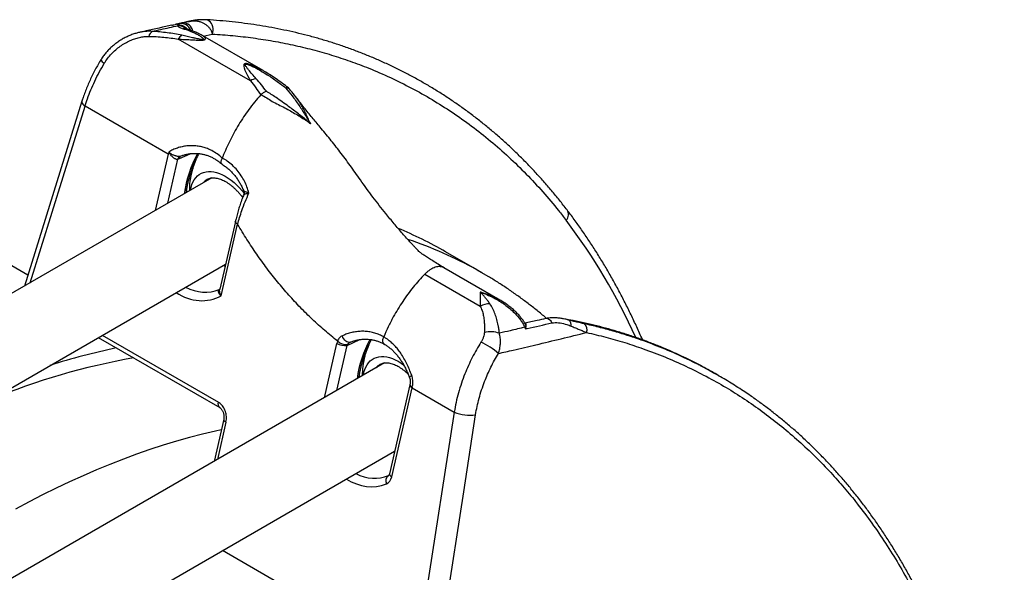
# Model space of a CAD drawing. Units: millimetres. Extents: x 0 to 420, y 0 to 297.
# Drawn here: x 107 to 145, y 118 to 140 of the extents above; entities that cross this region are included whole.
import ezdxf

# ---------------------------------------------------------------- set-up
doc = ezdxf.new("R2010")
doc.units = ezdxf.units.MM

msp = doc.modelspace()

# ---------------------------------------------------------------- linework, layer by layer
at = {"color": 7, "linetype": 'Continuous', "lineweight": 25}
for p, q in [((112.684, 139.542), (113.014, 139.616)), ((113.014, 139.616), (113.238, 139.665)), ((113.238, 139.665), (113.037, 139.62)), ((113.252, 139.669), (113.241, 139.666)), ((113.26, 139.67), (113.245, 139.667)), ((115.688, 137.342), (112.859, 138.975)), ((113.822, 139.105), (113.817, 139.108)), ((116.186, 137.741), (113.822, 139.106)), ((109.073, 136.541), (106.817, 129.28)), ((116.094, 136.785), (116.107, 136.799)), ((112.456, 134.461), (109.196, 136.343)), ((112.844, 134.264), (112.9, 134.283)), ((112.962, 134.385), (112.926, 134.373)), ((114.588, 134.31), (114.585, 134.304)), ((114.173, 133.527), (92.951, 121.276)), ((115.098, 131.82), (114.486, 129.157)), ((114.541, 128.893), (115.187, 131.708)), ((106.949, 129.704), (104.845, 130.919)), ((124.796, 129.793), (123.357, 130.624)), ((95.384, 118.985), (114.713, 130.143)), ((125.486, 128.729), (123.291, 129.997)), ((122.538, 129.745), (124.716, 128.488)), ((124.588, 129.911), (125.019, 129.662)), ((114.475, 129.143), (114.469, 129.14)), ((127.288, 128.001), (127.293, 128.002)), ((126.47, 127.661), (126.496, 127.603)), ((109.712, 127.257), (114.484, 124.502)), ((119.609, 127.075), (119.615, 127.078)), ((120.961, 126.26), (101.25, 114.881)), ((134.083, 125.755), (133.927, 125.845)), ((121.952, 125.397), (121.149, 121.901)), ((121.238, 121.788), (122.041, 125.285)), ((121.958, 125.425), (121.952, 125.397)), ((122.041, 125.285), (123.694, 124.33)), ((123.694, 124.33), (122.359, 115.707)), ((114.641, 124.044), (114.262, 122.393)), ((103.87, 112.699), (121.353, 122.792)), ((121.946, 114.641), (114.59, 118.887))]:
    msp.add_line(p, q, dxfattribs=at)
at = {"color": 8, "linetype": 'Continuous', "lineweight": 25}
for p, q in [((113.836, 139.098), (114.192, 139.177)), ((107.041, 129.41), (109.196, 136.343)), ((112.456, 134.461), (111.946, 132.241)), ((112.445, 132.529), (112.844, 134.264)), ((112.9, 134.283), (113.327, 134.478)), ((114.634, 130.098), (114.694, 130.062)), ((114.711, 130.136), (114.706, 130.14)), ((109.871, 127.349), (114.431, 124.716)), ((119.077, 127.026), (118.587, 124.89)), ((119.086, 125.178), (119.492, 126.949)), ((119.492, 126.949), (119.989, 127.175)), ((119.993, 125.701), (119.975, 125.801)), ((114.731, 123.931), (114.395, 122.47))]:
    msp.add_line(p, q, dxfattribs=at)
at = {"color": 8, "linetype": 'Continuous', "lineweight": 25, "flags": 128}
for points in [[(114.192, 139.177), (114.212, 139.247), (114.222, 139.32), (114.221, 139.394), (114.209, 139.466), (114.188, 139.534), (114.156, 139.595), (114.116, 139.647), (114.069, 139.689), (114.017, 139.719), (113.961, 139.736), (113.932, 139.739)], [(116.185, 137.741), (116.149, 137.762), (115.894, 137.895), (115.752, 137.956), (115.671, 137.985), (115.59, 138.007), (115.533, 138.015), (115.5, 138.015), (115.475, 138.01), (115.455, 138.002), (115.438, 137.986), (115.427, 137.96), (115.427, 137.908), (115.441, 137.849), (115.477, 137.753), (115.573, 137.554), (115.688, 137.342), (115.688, 137.342)], [(109.073, 136.541), (109.071, 136.531), (109.071, 136.496), (109.084, 136.459), (109.11, 136.42), (109.148, 136.381), (109.196, 136.343)], [(113.337, 133.044), (113.36, 133.156), (113.392, 133.265), (113.434, 133.364), (113.484, 133.454), (113.543, 133.534), (113.61, 133.603), (113.684, 133.661), (113.765, 133.708), (113.852, 133.743), (113.946, 133.766), (114.044, 133.777), (114.147, 133.776), (114.254, 133.762), (114.364, 133.737), (114.476, 133.699), (114.59, 133.65), (114.705, 133.589), (114.819, 133.517), (114.933, 133.435), (115.046, 133.343), (115.155, 133.242), (115.262, 133.132), (115.365, 133.015), (115.439, 132.922)], [(113.205, 132.968), (113.193, 133.027), (113.186, 133.075)], [(115.187, 131.708), (115.15, 131.733), (115.122, 131.758), (115.104, 131.783), (115.097, 131.808), (115.098, 131.821)], [(120.125, 125.778), (120.148, 125.89), (120.181, 125.998), (120.222, 126.097), (120.273, 126.187), (120.331, 126.267), (120.398, 126.337), (120.472, 126.395), (120.553, 126.442), (120.641, 126.477), (120.734, 126.5), (120.833, 126.511), (120.936, 126.509), (121.043, 126.496), (121.153, 126.47), (121.265, 126.433), (121.379, 126.383), (121.493, 126.323), (121.608, 126.251), (121.708, 126.18)], [(121.939, 125.68), (121.94, 125.696), (121.955, 125.718), (121.983, 125.743), (122.023, 125.77)], [(121.952, 125.397), (121.951, 125.385), (121.958, 125.361), (121.975, 125.335), (122.004, 125.31), (122.041, 125.285)], [(121.958, 125.425), (121.957, 125.413), (121.964, 125.389), (121.982, 125.363), (122.01, 125.338), (122.048, 125.313)], [(114.641, 124.044), (114.64, 124.031), (114.647, 124.007), (114.665, 123.982), (114.693, 123.956), (114.731, 123.931)], [(121.149, 121.901), (121.148, 121.888), (121.154, 121.864), (121.172, 121.839), (121.201, 121.813), (121.238, 121.788)]]:
    msp.add_lwpolyline(points, dxfattribs=at)
at = {"color": 7, "linetype": 'Continuous', "lineweight": 25, "flags": 128}
for points in [[(119.615, 127.078), (119.573, 127.067), (119.528, 127.069), (119.481, 127.086), (119.435, 127.115), (119.392, 127.156), (119.354, 127.206), (119.323, 127.264), (119.3, 127.326)], [(133.35, 126.164), (133.707, 125.97), (133.927, 125.845)], [(123.199, 115.601), (123.372, 116.72), (124.065, 121.195), (124.534, 124.225)], [(114.547, 123.634), (114.321, 123.583), (113.811, 123.461), (113.298, 123.327), (112.782, 123.181), (112.265, 123.022), (111.745, 122.852), (111.223, 122.671), (110.7, 122.477), (110.174, 122.272), (109.648, 122.055), (109.12, 121.826), (108.591, 121.587), (108.062, 121.335), (107.531, 121.073), (107, 120.799), (106.468, 120.514)]]:
    msp.add_lwpolyline(points, dxfattribs=at)
at = {"color": 8, "linetype": 'Continuous', "lineweight": 25}
for centre, radius, start, end in [((112.954, 139.182), 0.41, 20.6648, 97.1419), ((113.04, 139.227), 0.394, 9.6701, 90.5192), ((113.515, 139.526), 0.19, 58.7651, 97.2813), ((112.847, 139.06), 0.446, 45.7425, 91.1972), ((113.087, 139.127), 0.264, 74.0354, 99.4293), ((110.066, 138.291), 0.284, 207.1169, 246.5191), ((113.014, 134.284), 0.114, 119.269, 180.2836), ((117.663, 132.267), 4.617, 151.2365, 172.0979), ((114.283, 132.978), 0.57, 120.0233, 141.5825), ((127.854, 132.088), 0.326, 316.3778, 33.7684), ((109.31, 117.616), 23.572, 24.1446, 37.185), ((116.719, 115.781), 16.174, 60.8865, 71.4011), ((127.304, 127.77), 0.232, 14.427, 92.6933), ((124.968, 110.191), 18.039, 62.3122, 79.6933), ((124.409, 125.013), 4.573, 151.6976, 172.1817), ((121.072, 125.712), 0.57, 120.0233, 141.5825), ((114.604, 124.646), 0.188, 157.8732, 230.1622)]:
    msp.add_arc(centre, radius, start, end, dxfattribs=at)
at = {"color": 7, "linetype": 'Continuous', "lineweight": 25}
for centre, radius, start, end in [((112.004, 139.027), 0.307, 123.5857, 168.8499), ((113.159, 138.84), 0.329, 118.9127, 155.7224), ((115.952, 136.957), 0.467, 94.0713, 124.4992), ((112.992, 134.237), 0.151, 116.042, 169.6526), ((116.331, 133.007), 3.041, 156.1499, 172.7115), ((116.492, 133.018), 3.2, 173.2828, 180), ((115.334, 116.721), 16.052, 60.0116, 67.4436), ((125.075, 127.83), 0.749, 88.3579, 118.6365), ((126.581, 127.266), 0.411, 101.2086, 105.6656), ((126.532, 127.712), 0.053, 234.0311, 244.7739), ((128.039, 127.741), 0.252, 351.8129, 51.7563), ((128.63, 127.568), 0.286, 336.3178, 53.6445), ((125.122, 126.436), 1.047, 70.7401, 103.447), ((115.742, 101.257), 26.135, 101.7406, 107.66), ((119.399, 127.6), 0.658, 240.792, 278.193), ((119.448, 127.48), 0.494, 226.6142, 277.6737), ((123.12, 125.74), 3.042, 156.1101, 172.7106), ((123.48, 124.372), 2.984, 49.1845, 64.9457), ((115.758, 100.044), 26.819, 100.003, 112.5029), ((123.28, 125.752), 3.2, 173.2828, 180), ((128.313, 123.844), 6.435, 166.806, 167.0658), ((124.294, 125.708), 1.502, 246.4566, 279.1742), ((121.264, 121.619), 0.259, 125.445, 205.1712)]:
    msp.add_arc(centre, radius, start, end, dxfattribs=at)
at = {"color": 8, "linetype": 'Continuous', "lineweight": 25}
for centre, major_axis, ratio, start_param, end_param in [((113.71, 131.76), (-0.449, 2.708), 0.721263, 2.630853, 3.303887), ((113.507, 131.715), (-0.591, 2.982), 0.715439, 2.534473, 3.357432), ((120.361, 124.453), (-0.449, 2.708), 0.721263, 2.648726, 3.301085), ((120.158, 124.407), (-0.591, 2.982), 0.715439, 2.549457, 3.276533)]:
    msp.add_ellipse(centre, major_axis=major_axis, ratio=ratio, start_param=start_param, end_param=end_param, dxfattribs=at)
at = {"color": 7, "linetype": 'Continuous', "lineweight": 25}
for centre, major_axis, ratio, start_param, end_param in [((119.431, 126.822), (-0.098, 0.497), 0.715439, 0.789184, 1.011238), ((119.634, 126.867), (0.052, 0.215), 0.725134, 1.137394, 1.359449), ((120.885, 121.992), (-0.098, 0.497), 0.715439, 3.276533, 4.152831)]:
    msp.add_ellipse(centre, major_axis=major_axis, ratio=ratio, start_param=start_param, end_param=end_param, dxfattribs=at)
for points, knots in [([(113.012, 139.615), (112.934, 139.598), (112.843, 139.578), (112.751, 139.557), (112.737, 139.554)], [0, 0, 0, 0, 0.839455, 1, 1, 1, 1]), ([(112.903, 139.589), (112.888, 139.585), (112.862, 139.578), (112.842, 139.569), (112.831, 139.56), (112.828, 139.551), (112.833, 139.542), (112.835, 139.538)], [0, 0, 0, 0, 0.235913, 0.42299, 0.611847, 0.8053, 1, 1, 1, 1]), ([(113.037, 139.62), (113.01, 139.615), (112.957, 139.603), (112.921, 139.594), (112.903, 139.589)], [0, 0, 0, 0, 0.492145, 1, 1, 1, 1]), ([(113.238, 139.665), (113.241, 139.666), (113.247, 139.667), (113.252, 139.668), (113.256, 139.669), (113.257, 139.669), (113.259, 139.669), (113.261, 139.67), (113.263, 139.67), (113.266, 139.671), (113.269, 139.671), (113.272, 139.672), (113.276, 139.673), (113.28, 139.674), (113.284, 139.674), (113.289, 139.675), (113.294, 139.676), (113.301, 139.678), (113.307, 139.679), (113.313, 139.68), (113.32, 139.681), (113.327, 139.682), (113.336, 139.684), (113.347, 139.686), (113.387, 139.692), (113.46, 139.699), (113.547, 139.699), (113.598, 139.691), (113.614, 139.688)], [0, 0, 0, 0, 0.026178, 0.044695, 0.049568, 0.054963, 0.057285, 0.063505, 0.070387, 0.078, 0.086418, 0.095724, 0.106007, 0.117367, 0.129912, 0.143762, 0.159048, 0.175917, 0.194531, 0.215069, 0.224789, 0.248463, 0.274603, 0.303487, 0.335437, 0.602366, 0.877208, 1, 1, 1, 1]), ([(113.238, 139.665), (113.24, 139.665), (113.242, 139.666), (113.245, 139.666), (113.246, 139.667), (113.247, 139.667), (113.248, 139.667), (113.248, 139.667), (113.249, 139.667), (113.25, 139.668), (113.251, 139.668), (113.252, 139.668), (113.252, 139.668)], [0, 0, 0, 0, 0.265427, 0.501669, 0.557918, 0.620352, 0.689626, 0.701538, 0.779668, 0.866282, 0.96226, 1, 1, 1, 1]), ([(113.492, 139.714), (113.485, 139.713), (113.455, 139.709), (113.401, 139.699), (113.33, 139.685), (113.283, 139.675), (113.26, 139.67)], [0, 0, 0, 0, 0.077941, 0.346398, 0.679333, 1, 1, 1, 1]), ([(113.932, 139.739), (113.927, 139.74), (113.909, 139.741), (113.861, 139.742), (113.775, 139.741), (113.65, 139.734), (113.551, 139.724), (113.496, 139.715), (113.491, 139.714)], [0, 0, 0, 0, 0.031859, 0.118676, 0.334247, 0.636509, 0.969618, 1, 1, 1, 1]), ([(113.614, 139.688), (113.655, 139.679), (113.734, 139.661), (113.844, 139.612), (113.942, 139.551), (114.028, 139.479), (114.09, 139.408), (114.136, 139.34), (114.168, 139.276), (114.186, 139.219), (114.19, 139.187), (114.192, 139.177)], [0, 0, 0, 0, 0.144199, 0.276649, 0.409073, 0.54189, 0.674628, 0.752262, 0.854485, 0.95663, 1, 1, 1, 1]), ([(128.124, 132.268), (128.075, 132.332), (127.926, 132.527), (127.671, 132.843), (127.357, 133.216), (127.037, 133.578), (126.709, 133.932), (126.375, 134.275), (126.034, 134.608), (125.687, 134.931), (125.334, 135.243), (124.974, 135.546), (124.607, 135.839), (124.233, 136.123), (123.854, 136.396), (123.469, 136.658), (123.077, 136.91), (122.68, 137.152), (122.276, 137.384), (121.867, 137.605), (121.451, 137.816), (121.029, 138.017), (120.602, 138.207), (120.17, 138.386), (119.733, 138.554), (119.291, 138.712), (118.844, 138.859), (118.392, 138.995), (117.935, 139.12), (117.473, 139.234), (117.007, 139.338), (116.537, 139.431), (116.062, 139.512), (115.584, 139.583), (115.1, 139.643), (114.609, 139.692), (114.219, 139.725), (113.992, 139.737), (113.932, 139.74)], [0, 0, 0, 0, 0.014193, 0.043084, 0.071978, 0.10086, 0.129721, 0.158551, 0.18734, 0.216079, 0.244756, 0.273435, 0.302223, 0.330963, 0.359664, 0.388339, 0.416996, 0.445648, 0.474304, 0.502972, 0.531663, 0.560387, 0.589144, 0.617777, 0.646389, 0.675003, 0.703616, 0.732222, 0.760819, 0.789403, 0.817969, 0.846515, 0.875036, 0.903529, 0.931988, 0.960831, 0.989598, 1, 1, 1, 1]), ([(111.331, 139.241), (111.284, 139.23), (111.184, 139.206), (111.035, 139.155), (110.882, 139.093), (110.731, 139.02), (110.584, 138.935), (110.442, 138.84), (110.307, 138.735), (110.181, 138.621), (110.064, 138.499), (109.957, 138.37), (109.873, 138.257), (109.83, 138.185), (109.815, 138.16)], [0, 0, 0, 0, 0.078096, 0.163043, 0.249651, 0.337671, 0.426887, 0.51653, 0.605342, 0.693892, 0.781839, 0.868913, 0.954922, 1, 1, 1, 1]), ([(112.603, 139.524), (112.524, 139.507), (112.099, 139.413), (111.678, 139.319), (111.335, 139.242)], [0, 0, 0, 0, 0.187018, 1, 1, 1, 1]), ([(111.834, 139.283), (111.948, 139.308), (112.282, 139.382), (112.617, 139.457), (112.838, 139.506)], [0, 0, 0, 0, 0.340321, 1, 1, 1, 1]), ([(113, 139.128), (112.905, 139.147), (112.715, 139.185), (112.424, 139.228), (112.13, 139.262), (111.933, 139.276), (111.834, 139.283)], [0, 0, 0, 0, 0.249199, 0.498751, 0.749239, 1, 1, 1, 1]), ([(112.603, 139.525), (112.605, 139.525), (112.625, 139.529), (112.653, 139.535), (112.676, 139.541), (112.684, 139.542)], [0, 0, 0, 0, 0.070816, 0.64552, 1, 1, 1, 1]), ([(112.835, 139.538), (112.835, 139.538), (112.834, 139.535), (112.831, 139.525), (112.835, 139.513), (112.838, 139.506)], [0, 0, 0, 0, 0.014367, 0.339196, 1, 1, 1, 1]), ([(112.838, 139.506), (112.839, 139.498), (112.841, 139.482), (112.867, 139.456), (112.915, 139.431), (112.976, 139.408), (113.021, 139.394), (113.044, 139.388)], [0, 0, 0, 0, 0.181437, 0.412414, 0.650068, 0.823773, 1, 1, 1, 1]), ([(113.044, 139.388), (113.097, 139.371), (113.253, 139.324), (113.447, 139.245), (113.626, 139.156), (113.729, 139.094), (113.801, 139.041), (113.837, 139.007), (113.848, 138.983), (113.842, 138.971), (113.829, 138.965), (113.807, 138.962), (113.775, 138.964), (113.72, 138.97), (113.646, 138.984), (113.539, 139.007), (113.391, 139.041), (113.205, 139.083), (113.068, 139.113), (113, 139.128)], [0, 0, 0, 0, 0.102856, 0.298313, 0.39681, 0.49525, 0.544167, 0.593586, 0.618609, 0.631317, 0.640124, 0.648916, 0.663641, 0.678386, 0.714802, 0.753239, 0.814173, 0.906962, 1, 1, 1, 1]), ([(113.028, 139.495), (113.054, 139.484), (113.118, 139.458), (113.165, 139.403), (113.194, 139.37)], [0, 0, 0, 0, 0.394612, 1, 1, 1, 1]), ([(113.16, 139.381), (113.152, 139.383), (113.133, 139.389), (113.115, 139.395), (113.105, 139.399), (113.106, 139.399), (113.106, 139.399)], [0, 0, 0, 0, 0.2728574, 0.5979355, 0.8793912, 1, 1, 1, 1]), ([(113.818, 139.108), (113.808, 139.114), (113.757, 139.146), (113.654, 139.197), (113.505, 139.264), (113.339, 139.325), (113.223, 139.364), (113.16, 139.381), (113.16, 139.381)], [0, 0, 0, 0, 0.047801, 0.260764, 0.488999, 0.734182, 0.999219, 1, 1, 1, 1]), ([(109.953, 138.03), (109.995, 138.095), (110.079, 138.226), (110.231, 138.403), (110.397, 138.562), (110.577, 138.703), (110.767, 138.824), (110.959, 138.921), (111.149, 138.996), (111.334, 139.049), (111.521, 139.083), (111.643, 139.085), (111.703, 139.087)], [0, 0, 0, 0, 0.1071791, 0.2146954, 0.3219329, 0.4267335, 0.5317833, 0.6365637, 0.7279302, 0.819489, 0.9107072, 1, 1, 1, 1]), ([(111.703, 139.087), (111.8, 139.084), (111.995, 139.078), (112.285, 139.055), (112.574, 139.023), (112.764, 138.991), (112.859, 138.975)], [0, 0, 0, 0, 0.24918, 0.498654, 0.749125, 1, 1, 1, 1]), ([(114.192, 139.177), (114.462, 139.159), (115.003, 139.122), (115.799, 139.028), (116.584, 138.907), (117.358, 138.755), (118.122, 138.572), (118.875, 138.358), (119.613, 138.115), (120.387, 137.823), (121.191, 137.475), (122.022, 137.063), (122.83, 136.609), (123.616, 136.111), (124.381, 135.569), (125.124, 134.981), (125.839, 134.353), (126.523, 133.687), (127.175, 132.986), (127.693, 132.374), (127.991, 131.991), (128.09, 131.863)], [0, 0, 0, 0, 0.047783, 0.095581, 0.14338, 0.191164, 0.239436, 0.287723, 0.33601, 0.384282, 0.442604, 0.500953, 0.559301, 0.617623, 0.676813, 0.736031, 0.795249, 0.854439, 0.912669, 0.9709, 1, 1, 1, 1]), ([(109.813, 138.161), (109.809, 138.153), (109.763, 138.079), (109.681, 137.935), (109.568, 137.73), (109.463, 137.522), (109.366, 137.314), (109.276, 137.105), (109.194, 136.896), (109.126, 136.708), (109.089, 136.589), (109.074, 136.541)], [0, 0, 0, 0, 0.014075, 0.14195, 0.269867, 0.39776, 0.525617, 0.653694, 0.781188, 0.909994, 1, 1, 1, 1]), ([(109.196, 136.343), (109.227, 136.441), (109.294, 136.653), (109.422, 136.982), (109.576, 137.331), (109.751, 137.682), (109.885, 137.914), (109.953, 138.03)], [0, 0, 0, 0, 0.17525, 0.377778, 0.581713, 0.790089, 1, 1, 1, 1]), ([(115.919, 137.423), (115.866, 137.483), (115.76, 137.603), (115.636, 137.747), (115.556, 137.848), (115.515, 137.907), (115.494, 137.947), (115.489, 137.973), (115.493, 137.987), (115.504, 137.994), (115.521, 137.997), (115.55, 137.994), (115.596, 137.982), (115.655, 137.96), (115.751, 137.919), (115.872, 137.859), (116.065, 137.755), (116.342, 137.589), (116.696, 137.354), (116.944, 137.162), (117.069, 137.066)], [0, 0, 0, 0, 0.1050141, 0.2102748, 0.2614265, 0.2938403, 0.3223987, 0.337534, 0.3478079, 0.355049, 0.3623117, 0.3707941, 0.3855088, 0.4094851, 0.4340165, 0.4909196, 0.5481499, 0.6634639, 0.831447, 1, 1, 1, 1]), ([(117.195, 137.048), (117.19, 137.052), (117.11, 137.118), (116.944, 137.243), (116.707, 137.414), (116.47, 137.57), (116.299, 137.676), (116.204, 137.73), (116.185, 137.741)], [0, 0, 0, 0, 0.0163348, 0.2557062, 0.5092605, 0.7350764, 0.9489667, 1, 1, 1, 1]), ([(115.688, 137.342), (115.759, 137.253), (115.901, 137.073), (116.03, 136.881), (116.094, 136.785)], [0, 0, 0, 0, 0.499539, 1, 1, 1, 1]), ([(116.316, 136.928), (116.253, 137.013), (116.126, 137.183), (115.988, 137.343), (115.919, 137.423)], [0, 0, 0, 0, 0.499696, 1, 1, 1, 1]), ([(116.316, 136.928), (116.316, 136.928), (116.3, 136.923), (116.268, 136.911), (116.217, 136.883), (116.162, 136.846), (116.126, 136.815), (116.107, 136.799)], [0, 0, 0, 0, 0.007863, 0.246634, 0.491865, 0.741988, 1, 1, 1, 1]), ([(117.069, 137.066), (117.156, 136.962), (117.341, 136.741), (117.598, 136.381), (117.775, 136.106), (117.887, 135.92), (117.939, 135.832), (117.994, 135.742), (118.034, 135.683), (118.049, 135.66), (118.052, 135.654), (118.053, 135.652), (118.053, 135.652), (118.052, 135.652), (118.052, 135.652), (118.052, 135.652), (118.052, 135.652), (118.051, 135.652), (118.051, 135.652), (118.05, 135.653), (118.048, 135.654), (118.046, 135.656), (118.043, 135.659), (118.039, 135.663), (118.031, 135.669), (118.021, 135.679), (117.993, 135.704), (117.91, 135.78), (117.763, 135.897), (117.511, 136.095), (117.237, 136.3), (116.942, 136.511), (116.718, 136.671), (116.51, 136.81), (116.381, 136.889), (116.316, 136.928)], [0, 0, 0, 0, 0.1157298, 0.2460999, 0.3767555, 0.3936886, 0.4284655, 0.4632671, 0.4806273, 0.4849716, 0.4860656, 0.4863092, 0.4863935, 0.4864423, 0.4864911, 0.4865304, 0.4866039, 0.4867003, 0.4869248, 0.487177, 0.4875601, 0.4881459, 0.4890453, 0.49043, 0.4925659, 0.4958652, 0.5009664, 0.5194684, 0.5765036, 0.6336045, 0.7479173, 0.820122, 0.8923707, 0.946142, 1, 1, 1, 1]), ([(117.069, 137.066), (117.07, 137.066), (117.084, 137.069), (117.112, 137.073), (117.149, 137.07), (117.18, 137.059), (117.199, 137.047), (117.206, 137.038), (117.206, 137.037)], [0, 0, 0, 0, 0.012988, 0.244028, 0.480526, 0.732173, 0.991005, 1, 1, 1, 1]), ([(117.508, 136.664), (117.448, 136.742), (117.351, 136.869), (117.245, 136.989), (117.204, 137.036)], [0, 0, 0, 0, 0.615486, 1, 1, 1, 1]), ([(116.094, 136.785), (116.013, 136.693), (115.851, 136.508), (115.628, 136.218), (115.42, 135.922), (115.229, 135.624), (115.051, 135.316), (114.887, 135.002), (114.738, 134.683), (114.642, 134.451), (114.595, 134.327), (114.588, 134.31)], [0, 0, 0, 0, 0.1294711, 0.2589423, 0.379373, 0.4998037, 0.6202344, 0.7406651, 0.8610958, 0.9815265, 1, 1, 1, 1]), ([(116.107, 136.799), (116.183, 136.757), (116.334, 136.672), (116.496, 136.57), (116.584, 136.51), (116.601, 136.499), (116.601, 136.499)], [0, 0, 0, 0, 0.446369, 0.893994, 0.99998, 1, 1, 1, 1]), ([(116.601, 136.499), (116.601, 136.499), (116.685, 136.46), (116.852, 136.378), (117.164, 136.214), (117.464, 136.043), (117.713, 135.889), (117.855, 135.799), (117.924, 135.751), (117.957, 135.725), (117.957, 135.725)], [0, 0, 0, 0, 0.000008, 0.179364, 0.359084, 0.678883, 0.839282, 0.919726, 0.999992, 1, 1, 1, 1]), ([(123.296, 129.994), (123.218, 130.041), (123.07, 130.129), (122.864, 130.257), (122.686, 130.37), (122.535, 130.468), (122.411, 130.549), (122.318, 130.629), (122.255, 130.694), (122.212, 130.739), (122.18, 130.773), (122.133, 130.824), (122.057, 130.905), (121.948, 131.024), (121.816, 131.171), (121.664, 131.342), (121.501, 131.53), (121.335, 131.726), (121.17, 131.924), (120.89, 132.269), (120.498, 132.771), (120.034, 133.406), (119.613, 134.013), (119.215, 134.545), (118.821, 135.048), (118.453, 135.493), (118.111, 135.897), (117.805, 136.277), (117.606, 136.537), (117.508, 136.665)], [0, 0, 0, 0, 0.035855, 0.06756, 0.095133, 0.118592, 0.137897, 0.152902, 0.163684, 0.170479, 0.175237, 0.180852, 0.195553, 0.214213, 0.236849, 0.263476, 0.29224, 0.320995, 0.349739, 0.378477, 0.46877, 0.558921, 0.633445, 0.705345, 0.774104, 0.840995, 0.894075, 0.948046, 1, 1, 1, 1]), ([(112.519, 134.567), (112.518, 134.566), (112.513, 134.562), (112.504, 134.554), (112.498, 134.544), (112.495, 134.54)], [0, 0, 0, 0, 0.097993, 0.584742, 1, 1, 1, 1]), ([(112.926, 134.373), (112.914, 134.371), (112.891, 134.368), (112.849, 134.369), (112.804, 134.376), (112.756, 134.388), (112.706, 134.405), (112.654, 134.426), (112.603, 134.452), (112.56, 134.478), (112.531, 134.499), (112.514, 134.514), (112.505, 134.525), (112.502, 134.532), (112.502, 134.537), (112.502, 134.541), (112.504, 134.547), (112.509, 134.556), (112.515, 134.563), (112.519, 134.567)], [0, 0, 0, 0, 0.086549, 0.176616, 0.266719, 0.359512, 0.457521, 0.557754, 0.66616, 0.776807, 0.838328, 0.879695, 0.907386, 0.917499, 0.921586, 0.932986, 0.938034, 0.96418, 1, 1, 1, 1]), ([(114.585, 134.304), (114.521, 134.36), (114.39, 134.473), (114.192, 134.593), (114.003, 134.68), (113.825, 134.738), (113.641, 134.776), (113.444, 134.795), (113.246, 134.79), (113.05, 134.763), (112.866, 134.718), (112.687, 134.654), (112.575, 134.596), (112.519, 134.567)], [0, 0, 0, 0, 0.107244, 0.215993, 0.298322, 0.380655, 0.465678, 0.550709, 0.648676, 0.735345, 0.822018, 0.911009, 1, 1, 1, 1]), ([(112.495, 134.54), (112.483, 134.515), (112.47, 134.489), (112.457, 134.463), (112.456, 134.461)], [0, 0, 0, 0, 0.939578, 1, 1, 1, 1]), ([(112.495, 134.54), (112.495, 134.538), (112.495, 134.533), (112.496, 134.521), (112.503, 134.504), (112.516, 134.482), (112.538, 134.449), (112.57, 134.409), (112.611, 134.368), (112.652, 134.332), (112.693, 134.304), (112.734, 134.282), (112.772, 134.268), (112.81, 134.261), (112.832, 134.263), (112.844, 134.264)], [0, 0, 0, 0, 0.009557, 0.030943, 0.067359, 0.115242, 0.182627, 0.297582, 0.414926, 0.517589, 0.622527, 0.716955, 0.814036, 0.905305, 1, 1, 1, 1]), ([(112.96, 134.384), (112.965, 134.386), (113.009, 134.406), (113.099, 134.433), (113.227, 134.465), (113.36, 134.485), (113.495, 134.493), (113.628, 134.489), (113.759, 134.473), (113.887, 134.445), (114.014, 134.405), (114.139, 134.354), (114.26, 134.292), (114.377, 134.219), (114.48, 134.145), (114.541, 134.091), (114.566, 134.069)], [0, 0, 0, 0, 0.010503, 0.090758, 0.171439, 0.252291, 0.332953, 0.412727, 0.490083, 0.567195, 0.644082, 0.720625, 0.796735, 0.872355, 0.947457, 1, 1, 1, 1]), ([(113.172, 132.949), (113.175, 132.977), (113.184, 133.055), (113.206, 133.189), (113.239, 133.348), (113.279, 133.509), (113.328, 133.673), (113.384, 133.837), (113.447, 134.002), (113.518, 134.166), (113.593, 134.326), (113.648, 134.43), (113.675, 134.481)], [0, 0, 0, 0, 0.057968, 0.162608, 0.267435, 0.372445, 0.477625, 0.582958, 0.688423, 0.793996, 0.899653, 1, 1, 1, 1]), ([(114.576, 134.065), (114.573, 134.067), (114.563, 134.072), (114.551, 134.089), (114.542, 134.114), (114.538, 134.145), (114.541, 134.181), (114.55, 134.219), (114.564, 134.261), (114.578, 134.289), (114.585, 134.304)], [0, 0, 0, 0, 0.0601732, 0.1961703, 0.3281481, 0.4639375, 0.5960382, 0.7319777, 0.8640745, 1, 1, 1, 1]), ([(115.633, 132.935), (115.608, 133.015), (115.558, 133.174), (115.457, 133.401), (115.331, 133.622), (115.174, 133.832), (114.987, 134.025), (114.79, 134.185), (114.653, 134.273), (114.588, 134.31), (114.588, 134.31)], [0, 0, 0, 0, 0.136526, 0.273372, 0.409796, 0.561897, 0.714618, 0.866806, 0.999994, 1, 1, 1, 1]), ([(113.519, 134.166), (113.508, 134.141), (113.477, 134.065), (113.434, 133.938), (113.389, 133.786), (113.353, 133.634), (113.329, 133.508), (113.32, 133.434), (113.317, 133.409)], [0, 0, 0, 0, 0.101716, 0.30074, 0.5003, 0.700511, 0.901465, 1, 1, 1, 1]), ([(114.575, 134.063), (114.598, 134.048), (114.667, 134.004), (114.775, 133.921), (114.896, 133.816), (115.006, 133.705), (115.105, 133.588), (115.194, 133.464), (115.276, 133.332), (115.349, 133.191), (115.399, 133.084), (115.422, 133.023), (115.426, 133.012)], [0, 0, 0, 0, 0.06387, 0.185855, 0.304705, 0.419508, 0.530258, 0.639689, 0.750621, 0.863106, 0.977132, 1, 1, 1, 1]), ([(113.998, 133.471), (114.011, 133.478), (114.044, 133.497), (114.104, 133.517), (114.177, 133.53), (114.255, 133.532), (114.336, 133.524), (114.421, 133.507), (114.508, 133.48), (114.599, 133.443), (114.691, 133.396), (114.785, 133.34), (114.88, 133.274), (114.974, 133.2), (115.068, 133.117), (115.16, 133.026), (115.249, 132.927), (115.324, 132.837), (115.368, 132.777), (115.384, 132.755)], [0, 0, 0, 0, 0.044436, 0.114194, 0.181741, 0.246235, 0.308342, 0.368938, 0.428687, 0.48802, 0.547206, 0.606381, 0.665629, 0.725005, 0.784527, 0.844197, 0.904002, 0.963923, 1, 1, 1, 1]), ([(115.428, 132.867), (115.407, 132.814), (115.356, 132.684), (115.288, 132.49), (115.22, 132.28), (115.163, 132.078), (115.124, 131.924), (115.104, 131.839), (115.099, 131.821)], [0, 0, 0, 0, 0.153106, 0.371699, 0.556357, 0.751806, 0.949543, 1, 1, 1, 1]), ([(115.187, 131.708), (115.187, 131.708), (115.211, 131.796), (115.263, 131.974), (115.361, 132.268), (115.482, 132.59), (115.582, 132.82), (115.633, 132.935)], [0, 0, 0, 0, 0.000009, 0.218821, 0.438544, 0.718471, 1, 1, 1, 1]), ([(115.426, 133.013), (115.428, 133.009), (115.436, 132.992), (115.442, 132.956), (115.441, 132.909), (115.431, 132.88), (115.427, 132.868)], [0, 0, 0, 0, 0.075117, 0.38445, 0.725581, 1, 1, 1, 1]), ([(131.089, 127.164), (131.086, 127.169), (131.014, 127.341), (130.864, 127.671), (130.639, 128.153), (130.405, 128.625), (130.163, 129.09), (129.914, 129.546), (129.657, 129.993), (129.392, 130.431), (129.12, 130.861), (128.841, 131.281), (128.554, 131.692), (128.314, 132.021), (128.169, 132.211), (128.125, 132.269)], [0, 0, 0, 0, 0.0028531, 0.090091, 0.1773106, 0.2645109, 0.3516908, 0.438849, 0.5259846, 0.6130967, 0.7001843, 0.7872468, 0.8742834, 0.9612937, 1, 1, 1, 1]), ([(119.109, 127.122), (118.943, 127.256), (118.609, 127.524), (118.125, 127.964), (117.653, 128.428), (117.196, 128.921), (116.757, 129.435), (116.337, 129.971), (115.935, 130.527), (115.55, 131.105), (115.308, 131.507), (115.187, 131.708)], [0, 0, 0, 0, 0.112266, 0.224318, 0.336221, 0.448038, 0.559833, 0.669669, 0.779601, 0.889691, 1, 1, 1, 1]), ([(122.538, 129.745), (122.461, 129.663), (122.306, 129.5), (122.084, 129.237), (121.871, 128.961), (121.668, 128.672), (121.477, 128.374), (121.286, 128.043), (121.097, 127.678), (120.982, 127.414), (120.924, 127.282)], [0, 0, 0, 0, 0.118084, 0.236168, 0.354251, 0.472335, 0.590419, 0.708503, 0.854251, 1, 1, 1, 1]), ([(127.319, 128.007), (127.31, 128.014), (127.189, 128.121), (126.947, 128.318), (126.595, 128.596), (126.235, 128.863), (125.869, 129.121), (125.497, 129.367), (125.216, 129.545), (125.058, 129.638), (125.028, 129.656)], [0, 0, 0, 0, 0.011945, 0.170647, 0.329257, 0.487786, 0.646246, 0.804652, 0.963017, 1, 1, 1, 1]), ([(114.486, 129.156), (114.486, 129.157), (114.486, 129.158), (114.482, 129.148), (114.475, 129.143), (114.475, 129.143), (114.475, 129.143)], [0, 0, 0, 0, 0.099218, 0.454221, 0.830641, 1, 1, 1, 1]), ([(114.469, 129.14), (114.461, 129.136), (114.444, 129.126), (114.43, 129.106), (114.424, 129.082), (114.425, 129.055), (114.435, 129.024), (114.452, 128.991), (114.478, 128.956), (114.508, 128.923), (114.53, 128.902), (114.54, 128.893), (114.541, 128.893)], [0, 0, 0, 0, 0.099858, 0.203686, 0.308333, 0.415846, 0.530795, 0.648188, 0.775241, 0.904879, 0.99494, 1, 1, 1, 1]), ([(124.71, 129.042), (124.712, 129.042), (124.73, 129.036), (124.842, 128.997), (125.044, 128.916), (125.297, 128.792), (125.525, 128.658), (125.729, 128.518), (125.923, 128.36), (126.082, 128.206), (126.208, 128.064), (126.305, 127.938), (126.395, 127.804), (126.445, 127.709), (126.47, 127.661)], [0, 0, 0, 0, 0.002176, 0.026027, 0.157103, 0.28904, 0.395636, 0.502778, 0.611837, 0.721687, 0.790411, 0.859424, 0.929487, 1, 1, 1, 1]), ([(125.096, 128.579), (125.068, 128.619), (125.013, 128.698), (124.928, 128.807), (124.842, 128.909), (124.772, 128.983), (124.728, 129.025), (124.714, 129.039), (124.711, 129.042), (124.71, 129.042)], [0, 0, 0, 0, 0.220879, 0.442507, 0.666291, 0.890765, 0.977156, 0.994099, 1, 1, 1, 1]), ([(124.71, 129.042), (124.71, 129.042), (124.712, 129.015), (124.715, 128.954), (124.716, 128.848), (124.716, 128.732), (124.715, 128.613), (124.715, 128.529), (124.716, 128.488)], [0, 0, 0, 0, 0.004989, 0.218945, 0.435017, 0.646734, 0.822711, 1, 1, 1, 1]), ([(124.716, 128.488), (124.741, 128.432), (124.792, 128.322), (124.839, 128.138), (124.869, 127.943), (124.885, 127.716), (124.881, 127.549), (124.879, 127.454)], [0, 0, 0, 0, 0.182725, 0.367691, 0.557987, 0.749589, 1, 1, 1, 1]), ([(125.467, 127.424), (125.461, 127.477), (125.449, 127.582), (125.418, 127.762), (125.373, 127.963), (125.303, 128.181), (125.215, 128.389), (125.136, 128.516), (125.096, 128.579)], [0, 0, 0, 0, 0.121546, 0.243367, 0.429772, 0.61615, 0.80811, 1, 1, 1, 1]), ([(126.474, 127.811), (126.462, 127.831), (126.425, 127.894), (126.351, 127.995), (126.252, 128.117), (126.139, 128.236), (126.015, 128.354), (125.877, 128.468), (125.727, 128.579), (125.596, 128.666), (125.513, 128.713), (125.486, 128.728)], [0, 0, 0, 0, 0.0516486, 0.1613462, 0.27608, 0.3963126, 0.5221744, 0.6532445, 0.7899341, 0.9318802, 1, 1, 1, 1]), ([(127.288, 128.001), (127.175, 127.976), (126.902, 127.915), (126.629, 127.854), (126.47, 127.818)], [0, 0, 0, 0, 0.416552, 1, 1, 1, 1]), ([(127.982, 127.992), (127.976, 127.993), (127.921, 128.005), (127.81, 128.019), (127.659, 128.03), (127.521, 128.03), (127.419, 128.022), (127.354, 128.014), (127.312, 128.006), (127.301, 128.004), (127.295, 128.002), (127.293, 128.002)], [0, 0, 0, 0, 0.025281, 0.249623, 0.48257, 0.681644, 0.842804, 0.915593, 0.971565, 0.994594, 1, 1, 1, 1]), ([(133.34, 126.168), (133.29, 126.195), (133.105, 126.294), (132.779, 126.455), (132.363, 126.65), (131.94, 126.833), (131.513, 127.007), (131.08, 127.17), (130.641, 127.322), (130.197, 127.463), (129.749, 127.594), (129.295, 127.714), (128.836, 127.823), (128.4, 127.916), (128.115, 127.968), (127.987, 127.991)], [0, 0, 0, 0, 0.030629, 0.112567, 0.19451, 0.276459, 0.358419, 0.440391, 0.522378, 0.604383, 0.686406, 0.768451, 0.850518, 0.932609, 1, 1, 1, 1]), ([(126.47, 127.661), (126.278, 127.615), (125.944, 127.536), (125.61, 127.457), (125.467, 127.424)], [0, 0, 0, 0, 0.574957, 1, 1, 1, 1]), ([(126.496, 127.603), (126.515, 127.608), (126.86, 127.683), (127.204, 127.757), (127.529, 127.828)], [0, 0, 0, 0, 0.055481, 1, 1, 1, 1]), ([(126.501, 127.669), (126.5, 127.648), (126.499, 127.627), (126.496, 127.604), (126.496, 127.603)], [0, 0, 0, 0, 0.97767, 1, 1, 1, 1]), ([(126.496, 127.603), (126.496, 127.604), (126.502, 127.625), (126.506, 127.644), (126.51, 127.664)], [0, 0, 0, 0, 0.02275, 1, 1, 1, 1]), ([(127.529, 127.828), (127.55, 127.831), (127.613, 127.842), (127.721, 127.843), (127.897, 127.826), (128.091, 127.781), (128.232, 127.727), (128.289, 127.705)], [0, 0, 0, 0, 0.086958, 0.254856, 0.422896, 0.764341, 1, 1, 1, 1]), ([(128.799, 127.798), (128.704, 127.819), (128.561, 127.851), (128.356, 127.9), (128.249, 127.926), (128.196, 127.939)], [0, 0, 0, 0, 0.498918, 0.749315, 1, 1, 1, 1]), ([(128.289, 127.705), (128.343, 127.682), (128.452, 127.637), (128.605, 127.573), (128.753, 127.511), (128.845, 127.472), (128.891, 127.453)], [0, 0, 0, 0, 0.248768, 0.498056, 0.748802, 1, 1, 1, 1]), ([(119.3, 127.326), (119.279, 127.315), (119.238, 127.293), (119.186, 127.244), (119.142, 127.187), (119.119, 127.144), (119.109, 127.122), (119.109, 127.122)], [0, 0, 0, 0, 0.256781, 0.520663, 0.757824, 0.999966, 1, 1, 1, 1]), ([(120.924, 127.282), (120.924, 127.282), (120.869, 127.314), (120.755, 127.371), (120.574, 127.436), (120.385, 127.48), (120.192, 127.501), (119.999, 127.502), (119.808, 127.482), (119.62, 127.442), (119.449, 127.39), (119.345, 127.345), (119.3, 127.326)], [0, 0, 0, 0, 0.000006, 0.110659, 0.221319, 0.336143, 0.450983, 0.563985, 0.676998, 0.793017, 0.909041, 1, 1, 1, 1]), ([(122.023, 125.77), (121.993, 125.847), (121.935, 126.002), (121.834, 126.225), (121.721, 126.439), (121.602, 126.631), (121.479, 126.798), (121.353, 126.943), (121.216, 127.075), (121.089, 127.176), (120.99, 127.243), (120.942, 127.271), (120.924, 127.282)], [0, 0, 0, 0, 0.1196173, 0.2392307, 0.3622926, 0.4853424, 0.588294, 0.6912379, 0.7970723, 0.9029005, 0.9649521, 1, 1, 1, 1]), ([(124.879, 127.454), (124.876, 127.426), (124.871, 127.369), (124.844, 127.276), (124.803, 127.177), (124.764, 127.109), (124.744, 127.075)], [0, 0, 0, 0, 0.222289, 0.450239, 0.721954, 1, 1, 1, 1]), ([(125.431, 126.63), (125.624, 126.674), (126.114, 126.787), (127.27, 127.058), (128.228, 127.291), (128.891, 127.453)], [0, 0, 0, 0, 0.166487, 0.423742, 1, 1, 1, 1]), ([(125.431, 126.63), (125.45, 126.691), (125.488, 126.817), (125.506, 126.963), (125.513, 127.106), (125.508, 127.247), (125.481, 127.365), (125.467, 127.424)], [0, 0, 0, 0, 0.23553, 0.478918, 0.53488, 0.76364, 1, 1, 1, 1]), ([(128.891, 127.453), (129.144, 127.394), (129.649, 127.275), (130.39, 127.062), (131.163, 126.806), (131.964, 126.501), (132.789, 126.139), (133.592, 125.739), (134.36, 125.306), (135.094, 124.845), (135.794, 124.357), (136.478, 123.831), (137.145, 123.267), (137.793, 122.664), (138.393, 122.051), (138.948, 121.432), (139.488, 120.78), (140.032, 120.064), (140.574, 119.279), (141.089, 118.461), (141.567, 117.624), (142.01, 116.771), (142.419, 115.905), (142.804, 115.005), (143.165, 114.071), (143.499, 113.102), (143.793, 112.145), (144.05, 111.203), (144.286, 110.231), (144.506, 109.187), (144.706, 108.067), (144.873, 106.924), (145.007, 105.778), (145.109, 104.63), (145.18, 103.484), (145.222, 102.311), (145.235, 101.112), (145.218, 99.888), (145.173, 98.695), (145.103, 97.536), (145.007, 96.355), (144.878, 95.1), (144.711, 93.772), (144.513, 92.433), (144.286, 91.107), (144.035, 89.794), (143.759, 88.497), (143.454, 87.184), (143.117, 85.856), (142.75, 84.514), (142.369, 83.22), (141.98, 81.975), (141.714, 81.179), (141.58, 80.781)], [0, 0, 0, 0, 0.017404, 0.034811, 0.052215, 0.072841, 0.093475, 0.114109, 0.134734, 0.154332, 0.173934, 0.193532, 0.213579, 0.23363, 0.253677, 0.271435, 0.289192, 0.309815, 0.330447, 0.351079, 0.371702, 0.391297, 0.410896, 0.430492, 0.450536, 0.470585, 0.49063, 0.508385, 0.526141, 0.546762, 0.567392, 0.588022, 0.608643, 0.628237, 0.647834, 0.667428, 0.687471, 0.707518, 0.727561, 0.745315, 0.763069, 0.783691, 0.804321, 0.824951, 0.845572, 0.865166, 0.884763, 0.904357, 0.924401, 0.944448, 0.964491, 0.982246, 1, 1, 1, 1]), ([(119.616, 127.077), (119.628, 127.082), (119.679, 127.104), (119.777, 127.134), (119.907, 127.165), (120.043, 127.185), (120.181, 127.193), (120.316, 127.19), (120.443, 127.175), (120.568, 127.15), (120.692, 127.113), (120.815, 127.062), (120.901, 127.022), (120.945, 126.994), (120.95, 126.991)], [0, 0, 0, 0, 0.029664, 0.127711, 0.226567, 0.326836, 0.426741, 0.526319, 0.614111, 0.706023, 0.800022, 0.89398, 0.987732, 1, 1, 1, 1]), ([(119.96, 125.683), (119.964, 125.719), (119.974, 125.805), (119.999, 125.947), (120.033, 126.106), (120.075, 126.268), (120.125, 126.432), (120.182, 126.596), (120.246, 126.761), (120.318, 126.925), (120.383, 127.063), (120.427, 127.145), (120.442, 127.173)], [0, 0, 0, 0, 0.07628, 0.183863, 0.291638, 0.3996, 0.507735, 0.616023, 0.724443, 0.832971, 0.94158, 1, 1, 1, 1]), ([(120.301, 126.885), (120.293, 126.865), (120.264, 126.794), (120.222, 126.672), (120.177, 126.519), (120.141, 126.367), (120.117, 126.241), (120.108, 126.167), (120.106, 126.143)], [0, 0, 0, 0, 0.084006, 0.286954, 0.490448, 0.694607, 0.899522, 1, 1, 1, 1]), ([(120.951, 126.992), (120.954, 126.991), (120.996, 126.968), (121.075, 126.915), (121.185, 126.831), (121.291, 126.736), (121.391, 126.632), (121.486, 126.518), (121.574, 126.395), (121.658, 126.264), (121.738, 126.124), (121.813, 125.975), (121.881, 125.827), (121.921, 125.726), (121.94, 125.68)], [0, 0, 0, 0, 0.00699, 0.09821, 0.189173, 0.279902, 0.370441, 0.460848, 0.551535, 0.640478, 0.732891, 0.825747, 0.919063, 1, 1, 1, 1]), ([(124.744, 127.075), (124.685, 126.977), (124.566, 126.781), (124.401, 126.472), (124.249, 126.153), (124.106, 125.814), (123.975, 125.459), (123.86, 125.086), (123.763, 124.708), (123.717, 124.457), (123.694, 124.33)], [0, 0, 0, 0, 0.115558, 0.231746, 0.349901, 0.468729, 0.59919, 0.730558, 0.864785, 1, 1, 1, 1]), ([(124.534, 124.225), (124.552, 124.332), (124.589, 124.546), (124.669, 124.873), (124.767, 125.204), (124.88, 125.519), (125.002, 125.815), (125.132, 126.093), (125.273, 126.366), (125.378, 126.542), (125.431, 126.63)], [0, 0, 0, 0, 0.130913, 0.261826, 0.396546, 0.531265, 0.64714, 0.763015, 0.881508, 1, 1, 1, 1]), ([(120.787, 126.204), (120.8, 126.212), (120.833, 126.231), (120.893, 126.25), (120.966, 126.263), (121.043, 126.266), (121.124, 126.258), (121.209, 126.24), (121.297, 126.213), (121.387, 126.176), (121.48, 126.13), (121.573, 126.073), (121.668, 126.008), (121.762, 125.933), (121.833, 125.872), (121.872, 125.833), (121.88, 125.825)], [0, 0, 0, 0, 0.055531, 0.142706, 0.227118, 0.307716, 0.385329, 0.461056, 0.535722, 0.60987, 0.683833, 0.757784, 0.831825, 0.906025, 0.98041, 1, 1, 1, 1]), ([(134.972, 125.207), (134.793, 125.323), (134.429, 125.556), (133.866, 125.881), (133.442, 126.114), (133.203, 126.23), (133.161, 126.25)], [0, 0, 0, 0, 0.306248, 0.619364, 0.933052, 1, 1, 1, 1]), ([(121.939, 125.679), (121.941, 125.673), (121.949, 125.654), (121.959, 125.615), (121.967, 125.564), (121.969, 125.512), (121.966, 125.464), (121.961, 125.438), (121.958, 125.425)], [0, 0, 0, 0, 0.076695, 0.253434, 0.445386, 0.63826, 0.833225, 1, 1, 1, 1]), ([(122.048, 125.313), (122.053, 125.342), (122.065, 125.399), (122.07, 125.491), (122.066, 125.584), (122.052, 125.679), (122.032, 125.739), (122.023, 125.77)], [0, 0, 0, 0, 0.196497, 0.398052, 0.591939, 0.790955, 1, 1, 1, 1]), ([(141.632, 80.804), (141.709, 81.032), (141.867, 81.501), (142.097, 82.209), (142.323, 82.928), (142.539, 83.644), (142.748, 84.359), (142.95, 85.074), (143.143, 85.79), (143.329, 86.504), (143.506, 87.217), (143.675, 87.929), (143.836, 88.639), (143.989, 89.348), (144.134, 90.056), (144.27, 90.762), (144.398, 91.466), (144.518, 92.167), (144.629, 92.866), (144.732, 93.561), (144.826, 94.254), (144.911, 94.944), (144.989, 95.631), (145.057, 96.314), (145.117, 96.993), (145.168, 97.667), (145.211, 98.338), (145.245, 99.006), (145.271, 99.669), (145.288, 100.328), (145.296, 100.982), (145.296, 101.631), (145.287, 102.275), (145.27, 102.915), (145.244, 103.55), (145.21, 104.18), (145.166, 104.804), (145.115, 105.423), (145.054, 106.037), (144.985, 106.645), (144.908, 107.248), (144.822, 107.844), (144.727, 108.433), (144.624, 109.017), (144.512, 109.596), (144.391, 110.168), (144.263, 110.734), (144.126, 111.291), (143.981, 111.839), (143.828, 112.38), (143.666, 112.916), (143.496, 113.445), (143.318, 113.967), (143.132, 114.479), (142.937, 114.984), (142.736, 115.48), (142.526, 115.967), (142.308, 116.446), (142.082, 116.918), (141.849, 117.38), (141.607, 117.835), (141.357, 118.282), (141.1, 118.72), (140.834, 119.151), (140.56, 119.574), (140.279, 119.988), (139.99, 120.393), (139.694, 120.788), (139.392, 121.172), (139.082, 121.548), (138.765, 121.915), (138.44, 122.273), (138.109, 122.62), (137.771, 122.958), (137.428, 123.284), (137.078, 123.601), (136.72, 123.909), (136.356, 124.207), (135.985, 124.496), (135.608, 124.773), (135.273, 125.009), (135.062, 125.147), (134.981, 125.2)], [0, 0, 0, 0, 0.011958, 0.024572, 0.037148, 0.04967, 0.062158, 0.074736, 0.087303, 0.099865, 0.112426, 0.12499, 0.13756, 0.15014, 0.162735, 0.175347, 0.187948, 0.20054, 0.213129, 0.225717, 0.23831, 0.25091, 0.263523, 0.276136, 0.288683, 0.301251, 0.313833, 0.326424, 0.339017, 0.351602, 0.364174, 0.376726, 0.389274, 0.401868, 0.414452, 0.427031, 0.439608, 0.452189, 0.464775, 0.477372, 0.489988, 0.502553, 0.515128, 0.527737, 0.540366, 0.553, 0.565623, 0.57822, 0.590777, 0.603247, 0.615896, 0.628514, 0.641105, 0.653673, 0.666223, 0.678759, 0.691285, 0.703806, 0.716325, 0.728846, 0.741373, 0.75391, 0.76646, 0.779029, 0.791621, 0.80424, 0.816889, 0.829405, 0.841927, 0.854479, 0.867048, 0.879621, 0.892179, 0.904707, 0.917191, 0.92963, 0.942162, 0.954683, 0.967195, 0.979703, 0.992212, 1, 1, 1, 1]), ([(114.731, 123.931), (114.738, 123.972), (114.751, 124.045), (114.748, 124.155), (114.734, 124.255), (114.708, 124.353), (114.67, 124.446), (114.622, 124.532), (114.565, 124.607), (114.501, 124.671), (114.454, 124.701), (114.431, 124.716)], [0, 0, 0, 0, 0.140816, 0.248216, 0.355617, 0.463015, 0.570413, 0.677809, 0.785206, 0.892603, 1, 1, 1, 1]), ([(114.484, 124.502), (114.486, 124.5), (114.495, 124.496), (114.516, 124.479), (114.544, 124.452), (114.571, 124.416), (114.596, 124.372), (114.619, 124.321), (114.637, 124.265), (114.648, 124.207), (114.653, 124.149), (114.65, 124.095), (114.646, 124.059), (114.641, 124.045), (114.641, 124.044)], [0, 0, 0, 0, 0.032643, 0.131294, 0.224804, 0.312772, 0.406054, 0.504867, 0.603478, 0.70208, 0.801601, 0.899, 0.996158, 1, 1, 1, 1]), ([(121.149, 121.901), (121.147, 121.895), (121.143, 121.878), (121.133, 121.855), (121.123, 121.838), (121.116, 121.831), (121.117, 121.831), (121.117, 121.831)], [0, 0, 0, 0, 0.114882, 0.353996, 0.597306, 0.850432, 1, 1, 1, 1])]:
    msp.add_open_spline(points, degree=3, knots=knots, dxfattribs=at)
at = {"color": 8, "linetype": 'Continuous', "lineweight": 25}
for points, knots in [([(111.834, 139.283), (111.764, 139.285), (111.642, 139.289), (111.473, 139.27), (111.376, 139.25), (111.331, 139.241)], [0, 0, 0, 0, 0.424898, 0.734449, 1, 1, 1, 1]), ([(112.835, 139.538), (112.867, 139.538), (112.932, 139.539), (113.028, 139.512), (113.115, 139.465), (113.18, 139.415), (113.207, 139.376), (113.215, 139.363)], [0, 0, 0, 0, 0.214803, 0.449194, 0.673339, 0.897678, 1, 1, 1, 1]), ([(112.835, 139.538), (112.883, 139.538), (112.951, 139.537), (113.01, 139.504), (113.028, 139.495)], [0, 0, 0, 0, 0.703519, 1, 1, 1, 1]), ([(112.859, 138.975), (112.937, 138.973), (113.095, 138.968), (113.312, 138.956), (113.487, 138.945), (113.62, 138.938), (113.714, 138.936), (113.787, 138.938), (113.832, 138.942), (113.866, 138.948), (113.891, 138.956), (113.915, 138.968), (113.931, 138.992), (113.922, 139.023), (113.887, 139.064), (113.847, 139.09), (113.822, 139.105)], [0, 0, 0, 0, 0.142461, 0.285726, 0.383028, 0.447274, 0.513446, 0.543736, 0.57816, 0.600689, 0.623065, 0.652531, 0.702505, 0.783923, 0.867763, 1, 1, 1, 1]), ([(117.957, 135.725), (117.957, 135.725), (117.971, 135.714), (117.987, 135.702), (118.008, 135.685), (118.017, 135.677), (118.029, 135.668), (118.037, 135.662), (118.042, 135.658), (118.045, 135.655), (118.048, 135.654), (118.049, 135.653), (118.05, 135.652), (118.051, 135.652), (118.052, 135.651), (118.052, 135.651), (118.052, 135.651), (118.053, 135.651), (118.053, 135.652), (118.053, 135.652), (118.053, 135.653), (118.051, 135.66), (118.038, 135.683), (118.015, 135.724), (117.988, 135.778), (117.958, 135.849), (117.906, 135.97), (117.83, 136.139), (117.729, 136.331), (117.623, 136.507), (117.544, 136.614), (117.507, 136.664)], [0, 0, 0, 0, 0.000007, 0.033323, 0.034671, 0.047608, 0.05599, 0.061433, 0.06498, 0.067302, 0.068835, 0.069859, 0.070554, 0.071213, 0.071525, 0.071789, 0.071942, 0.072138, 0.072327, 0.072623, 0.073361, 0.076294, 0.087428, 0.131495, 0.175281, 0.219336, 0.307719, 0.485468, 0.663598, 0.842921, 1, 1, 1, 1]), ([(115.633, 132.935), (115.632, 132.936), (115.617, 132.94), (115.585, 132.949), (115.541, 132.962), (115.502, 132.975), (115.47, 132.987), (115.447, 132.998), (115.433, 133.006), (115.427, 133.011), (115.427, 133.013), (115.427, 133.013)], [0, 0, 0, 0, 0.007194, 0.13927, 0.295176, 0.454258, 0.596425, 0.741484, 0.868851, 0.999287, 1, 1, 1, 1]), ([(115.427, 132.867), (115.429, 132.87), (115.432, 132.874), (115.446, 132.883), (115.469, 132.893), (115.5, 132.904), (115.539, 132.915), (115.584, 132.925), (115.617, 132.932), (115.632, 132.935), (115.633, 132.935)], [0, 0, 0, 0, 0.119011, 0.251085, 0.39417, 0.540473, 0.697832, 0.858631, 0.993742, 1, 1, 1, 1]), ([(123.295, 129.993), (123.276, 130.003), (123.235, 130.026), (123.162, 130.042), (123.08, 130.044), (122.993, 130.031), (122.902, 130.002), (122.81, 129.958), (122.717, 129.9), (122.626, 129.83), (122.567, 129.773), (122.538, 129.745)], [0, 0, 0, 0, 0.09791, 0.210671, 0.323432, 0.436194, 0.548955, 0.661716, 0.774477, 0.887239, 1, 1, 1, 1]), ([(114.541, 128.893), (114.541, 128.894), (114.533, 128.907), (114.518, 128.937), (114.499, 128.986), (114.486, 129.038), (114.48, 129.087), (114.48, 129.126), (114.485, 129.148), (114.487, 129.157)], [0, 0, 0, 0, 0.00777, 0.145846, 0.339662, 0.537454, 0.712021, 0.890235, 1, 1, 1, 1]), ([(125.485, 128.726), (125.439, 128.753), (125.286, 128.843), (125.07, 128.931), (124.876, 128.996), (124.787, 129.022), (124.743, 129.034), (124.722, 129.039), (124.712, 129.042), (124.71, 129.042)], [0, 0, 0, 0, 0.1903309, 0.6332485, 0.8300821, 0.920921, 0.9631617, 0.9942498, 1, 1, 1, 1]), ([(128.196, 127.939), (128.158, 127.95), (128.088, 127.972), (128.015, 127.986), (127.982, 127.992)], [0, 0, 0, 0, 0.543719, 1, 1, 1, 1]), ([(126.51, 127.664), (126.512, 127.679), (126.517, 127.709), (126.519, 127.747), (126.515, 127.78), (126.503, 127.806), (126.485, 127.82), (126.467, 127.817), (126.462, 127.816)], [0, 0, 0, 0, 0.169388, 0.341425, 0.506405, 0.675315, 0.902039, 1, 1, 1, 1]), ([(126.473, 127.811), (126.476, 127.806), (126.486, 127.793), (126.494, 127.762), (126.501, 127.719), (126.501, 127.686), (126.501, 127.669)], [0, 0, 0, 0, 0.136039, 0.421566, 0.708306, 1, 1, 1, 1]), ([(133.161, 126.25), (133.007, 126.327), (132.586, 126.537), (131.879, 126.843), (131.139, 127.126), (130.489, 127.345), (129.934, 127.512), (129.371, 127.665), (128.99, 127.754), (128.799, 127.798)], [0, 0, 0, 0, 0.112607, 0.307402, 0.502362, 0.626686, 0.751009, 0.875505, 1, 1, 1, 1]), ([(120.953, 126.997), (120.95, 126.999), (120.932, 127.006), (120.911, 127.036), (120.893, 127.084), (120.89, 127.145), (120.899, 127.212), (120.916, 127.258), (120.924, 127.282)], [0, 0, 0, 0, 0.052413, 0.24193, 0.431448, 0.620965, 0.810483, 1, 1, 1, 1]), ([(119.514, 126.991), (119.527, 127.009), (119.553, 127.045), (119.591, 127.065), (119.609, 127.075)], [0, 0, 0, 0, 0.501356, 1, 1, 1, 1])]:
    msp.add_open_spline(points, degree=3, knots=knots, dxfattribs=at)

doc.saveas('drawing.dxf')
